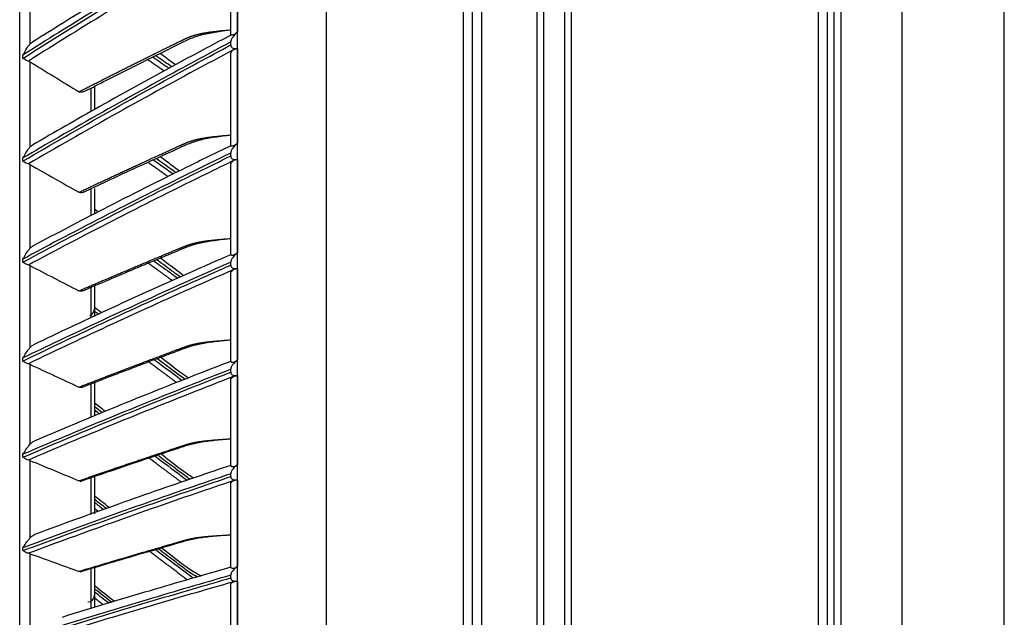
# Model space of a CAD drawing. Units: inches. Extents: x 5 to 10036, y -45 to 4140.
# Drawn here: x 6257 to 6402, y 1638 to 1726 of the extents above; entities that cross this region are included whole.
import ezdxf

# ---------------------------------------------------------------- set-up
doc = ezdxf.new("R2010")
doc.units = ezdxf.units.IN
doc.header["$MEASUREMENT"] = 0
doc.layers.add('LG-Product', color=3, linetype='Continuous')

msp = doc.modelspace()

# ---------------------------------------------------------------- linework, layer by layer
at = {"layer": 'LG-Product', "color": 3, "linetype": 'Continuous'}
for p, q in [((6302.26, 2087.46), (6302.26, 1462.26)), ((6322.46, 1462.26), (6322.46, 2062.46)), ((6323.76, 1463.56), (6323.76, 2062.46)), ((6325.06, 2062.46), (6325.06, 1463.56)), ((6289.26, 1463.56), (6289.26, 2061.16)), ((6333.26, 1498.26), (6333.26, 2056.46)), ((6334.26, 1497.26), (6334.26, 2057.46)), ((6337.26, 2057.46), (6337.26, 1497.26)), ((6338.26, 2056.46), (6338.26, 1498.26)), ((6257.26, 1522.71), (6257.26, 2026.82)), ((6376.86, 1468.75), (6376.86, 1991.75)), ((6377.86, 1991.75), (6377.86, 1467.75)), ((6374.56, 1465.77), (6374.56, 1990.75)), ((6375.86, 1990.75), (6375.86, 1471.56)), ((6386.86, 1489.75), (6386.86, 1902.74)), ((6401.86, 1474.75), (6401.86, 1902.74)), ((6288.26, 1723.28), (6288.26, 1736.84)), ((6289.24, 1737.79), (6289.24, 1723.71)), ((6258.76, 1734.64), (6258.76, 1721.93)), ((6288.26, 1721.82), (6288.26, 1722.26)), ((6289.24, 1721.31), (6289.24, 1707.39)), ((6257.74, 1719.85), (6257.74, 1720.33)), ((6258.76, 1719.35), (6258.76, 1706.81)), ((6288.26, 1707.03), (6288.26, 1720.43)), ((6267.76, 1712.04), (6267.76, 1715.5)), ((6268.26, 1715.72), (6268.26, 1712.37)), ((6257.74, 1704.76), (6257.74, 1705.23)), ((6288.26, 1705.53), (6288.26, 1705.96)), ((6289.24, 1705.02), (6289.24, 1691.32)), ((6258.76, 1704.26), (6258.76, 1691.94)), ((6288.26, 1691.03), (6288.26, 1704.22)), ((6267.76, 1696.75), (6267.76, 1700.74)), ((6268.26, 1700.77), (6268.26, 1697.01)), ((6257.74, 1689.93), (6257.74, 1690.39)), ((6258.76, 1689.44), (6258.76, 1677.38)), ((6288.26, 1689.5), (6288.26, 1689.92)), ((6289.24, 1689), (6289.24, 1675.58)), ((6288.26, 1675.36), (6288.26, 1688.27)), ((6267.76, 1681.76), (6267.76, 1686.24)), ((6268.26, 1686.49), (6268.26, 1681.98)), ((6257.74, 1675.42), (6257.74, 1675.87)), ((6258.76, 1674.94), (6258.76, 1663.2)), ((6288.26, 1673.79), (6288.26, 1674.21)), ((6289.24, 1673.3), (6289.24, 1660.21)), ((6267.76, 1667.13), (6267.76, 1672.08)), ((6268.26, 1672.25), (6268.26, 1667.54)), ((6288.26, 1660.06), (6288.26, 1672.66)), ((6257.74, 1661.29), (6257.74, 1661.73)), ((6258.76, 1660.83), (6258.76, 1649.44)), ((6288.26, 1658.47), (6288.26, 1658.87)), ((6267.76, 1652.92), (6267.76, 1658.3)), ((6268.26, 1658.42), (6268.26, 1653)), ((6288.26, 1645.19), (6288.26, 1657.43)), ((6289.24, 1657.99), (6289.24, 1645.27)), ((6257.74, 1647.59), (6257.74, 1648.02)), ((6258.76, 1647.14), (6258.76, 1636.15)), ((6267.76, 1639.07), (6267.76, 1644.96)), ((6268.26, 1645), (6268.26, 1639.23)), ((6288.26, 1643.59), (6288.26, 1643.98)), ((6289.24, 1643.13), (6289.24, 1630.83)), ((6288.26, 1630.82), (6288.26, 1642.65))]:
    msp.add_line(p, q, dxfattribs=at)
for centre, start in [((6267.26, 1683.07), 288.1279), ((6267.26, 1641.07), 270)]:
    msp.add_arc(centre, 1, start, 0, dxfattribs=at)
for points, degree, knots in [([(6288.28, 1739.7), (6285.62, 1738.19), (6278.89, 1734.31), (6269.16, 1728.49), (6262.16, 1724.14), (6259.13, 1722.23)], 3, [0, 0, 0, 0, 0.267081, 0.680399, 1, 1, 1, 1]), ([(6288.26, 1738.76), (6284.13, 1736.38), (6280.03, 1733.97), (6271.6, 1728.94), (6267.28, 1726.31), (6261.24, 1722.55), (6259.49, 1721.44), (6257.74, 1720.33)], 3, [0, 0, 0, 0, 0.397555, 0.397555, 0.823955, 0.823955, 1, 1, 1, 1]), ([(6257.74, 1719.85), (6261.89, 1722.5), (6266.1, 1725.11), (6274.66, 1730.33), (6279.02, 1732.93), (6285.03, 1736.45), (6286.65, 1737.38), (6288.26, 1738.32)], 3, [0, 0, 0, 0, 0.418572, 0.418572, 0.844448, 0.844448, 1, 1, 1, 1]), ([(6288.66, 1737.59), (6288.53, 1737.52), (6288.4, 1737.44), (6286.82, 1736.53), (6285.38, 1735.7), (6279.54, 1732.3), (6275.18, 1729.71), (6266.71, 1724.57), (6262.6, 1722.02), (6258.54, 1719.44)], 3, [0, 0, 0, 0, 0.013053, 0.013053, 0.153792, 0.153792, 0.585365, 0.585365, 1, 1, 1, 1]), ([(6265.95, 1714.94), (6271, 1717.53), (6276.33, 1720.16), (6280.82, 1722.39), (6281.56, 1722.73), (6282.29, 1723.06), (6283, 1723.27), (6283.72, 1723.47), (6284.64, 1723.63), (6285.8, 1723.83), (6288.26, 1724.06)], 2, [0, 0, 0, 0.5, 0.5, 0.75, 0.75, 0.8125, 0.8125, 0.875, 0.875, 1, 1, 1]), ([(6266.7, 1714.97), (6267.8, 1715.53), (6270.46, 1716.89), (6275.02, 1719.19), (6279.06, 1721.14), (6281.99, 1722.65), (6283.82, 1723.33), (6285.97, 1723.74), (6287.47, 1723.97), (6288.26, 1724.06)], 3, [0, 0, 0, 0, 0.160657, 0.389425, 0.665499, 0.741908, 0.821879, 0.907982, 1, 1, 1, 1]), ([(6289.24, 1723.71), (6289.11, 1723.6), (6288.99, 1723.5), (6288.78, 1723.36), (6288.7, 1723.32), (6288.55, 1723.26), (6288.48, 1723.25), (6288.37, 1723.24), (6288.33, 1723.25), (6288.28, 1723.26), (6288.26, 1723.27), (6288.26, 1723.28)], 3, [0, 0, 0, 0, 0.292896, 0.292896, 0.479868, 0.479868, 0.668764, 0.668764, 0.838567, 0.838567, 1, 1, 1, 1]), ([(6289.24, 1723.71), (6288.98, 1723.5), (6288.74, 1723.26), (6288.46, 1722.86), (6288.39, 1722.73), (6288.29, 1722.49), (6288.26, 1722.37), (6288.26, 1722.26)], 3, [0, 0, 0, 0, 0.557753, 0.557753, 0.806968, 0.806968, 1, 1, 1, 1]), ([(6288.26, 1722.26), (6284.13, 1720.06), (6280.03, 1717.84), (6271.6, 1713.19), (6267.28, 1710.76), (6261.24, 1707.28), (6259.49, 1706.26), (6257.74, 1705.23)], 3, [0, 0, 0, 0, 0.397555, 0.397555, 0.823955, 0.823955, 1, 1, 1, 1]), ([(6288.28, 1723.26), (6285.86, 1721.99), (6279.35, 1718.53), (6269.64, 1713.17), (6262.41, 1709.03), (6259.19, 1707.15)], 3, [0, 0, 0, 0, 0.243007, 0.658887, 1, 1, 1, 1]), ([(6257.74, 1720.33), (6257.74, 1720.33), (6257.74, 1720.33), (6257.81, 1720.46), (6257.88, 1720.59), (6258.1, 1720.99), (6258.26, 1721.27), (6258.55, 1721.67), (6258.65, 1721.81), (6258.76, 1721.93)], 3, [0, 0, 0, 0, 0.003536, 0.003536, 0.241758, 0.241758, 0.741778, 0.741778, 1, 1, 1, 1]), ([(6257.74, 1704.76), (6261.89, 1707.21), (6266.1, 1709.62), (6274.66, 1714.44), (6279.02, 1716.85), (6285.03, 1720.09), (6286.65, 1720.96), (6288.26, 1721.82)], 3, [0, 0, 0, 0, 0.418572, 0.418572, 0.844448, 0.844448, 1, 1, 1, 1]), ([(6288.66, 1721.12), (6288.53, 1721.05), (6288.4, 1720.98), (6286.82, 1720.14), (6285.38, 1719.37), (6279.54, 1716.23), (6275.18, 1713.83), (6266.71, 1709.08), (6262.6, 1706.73), (6258.54, 1704.35)], 3, [0, 0, 0, 0, 0.013053, 0.013053, 0.153792, 0.153792, 0.585365, 0.585365, 1, 1, 1, 1]), ([(6288.26, 1721.82), (6288.26, 1721.77), (6288.27, 1721.71), (6288.31, 1721.6), (6288.34, 1721.54), (6288.41, 1721.46), (6288.45, 1721.43), (6288.55, 1721.36), (6288.62, 1721.33), (6288.81, 1721.29), (6288.94, 1721.28), (6289.12, 1721.29), (6289.18, 1721.3), (6289.24, 1721.31)], 3, [0, 0, 0, 0, 0.137298, 0.137298, 0.276331, 0.276331, 0.397609, 0.397609, 0.56995, 0.56995, 0.860165, 0.860165, 1, 1, 1, 1]), ([(6288.26, 1720.43), (6288.26, 1720.56), (6288.3, 1720.71), (6288.45, 1720.94), (6288.54, 1721.04), (6288.66, 1721.12)], 3, [0, 0, 0, 0, 0.557641, 0.557641, 1, 1, 1, 1]), ([(6288.66, 1721.12), (6288.73, 1721.16), (6288.82, 1721.2), (6289, 1721.26), (6289.1, 1721.28), (6289.22, 1721.3), (6289.23, 1721.3), (6289.24, 1721.31)], 3, [0, 0, 0, 0, 0.467373, 0.467373, 0.937788, 0.937788, 1, 1, 1, 1]), ([(6258.54, 1719.44), (6258.43, 1719.48), (6258.3, 1719.53), (6258.07, 1719.64), (6257.96, 1719.7), (6257.82, 1719.8), (6257.78, 1719.82), (6257.75, 1719.85), (6257.74, 1719.85), (6257.74, 1719.85)], 3, [0, 0, 0, 0, 0.422776, 0.422776, 0.843498, 0.843498, 0.992381, 0.992381, 1, 1, 1, 1]), ([(6258.76, 1719.35), (6258.7, 1719.38), (6258.63, 1719.41), (6258.55, 1719.44), (6258.55, 1719.44), (6258.54, 1719.44)], 3, [0, 0, 0, 0, 0.930148, 0.930148, 1, 1, 1, 1]), ([(6278.47, 1717.99), (6278.07, 1718.27), (6277.68, 1718.54), (6276.86, 1719.11), (6276.05, 1719.67)], 2, [0, 0, 0, 0.330437, 0.330437, 1, 1, 1]), ([(6276.82, 1720.06), (6277.23, 1719.78), (6278.03, 1719.23), (6278.83, 1718.68), (6279.22, 1718.41)], 3, [0, 0, 0, 0, 0.50924, 1, 1, 1, 1]), ([(6279.59, 1718.61), (6278.88, 1719.1), (6278.09, 1719.65), (6277.3, 1720.2), (6277.22, 1720.26)], 3, [0, 0, 0, 0, 0.899829, 1, 1, 1, 1]), ([(6280.15, 1718.9), (6279.7, 1719.22), (6278.93, 1719.79), (6278.16, 1720.35), (6277.84, 1720.58)], 3, [0, 0, 0, 0, 0.583416, 1, 1, 1, 1]), ([(6266.7, 1714.97), (6266.66, 1714.95), (6266.51, 1714.89), (6266.24, 1714.82), (6266.04, 1714.9), (6265.95, 1714.94)], 3, [0, 0, 0, 0, 0.159332, 0.603005, 1, 1, 1, 1]), ([(6265.95, 1700.19), (6271, 1702.58), (6276.33, 1705.01), (6280.82, 1707.07), (6281.56, 1707.39), (6282.29, 1707.69), (6283, 1707.88), (6283.72, 1708.07), (6284.64, 1708.22), (6285.8, 1708.4), (6288.26, 1708.62)], 2, [0, 0, 0, 0.5, 0.5, 0.75, 0.75, 0.8125, 0.8125, 0.875, 0.875, 1, 1, 1]), ([(6266.62, 1700.21), (6267.74, 1700.74), (6270.42, 1702), (6274.99, 1704.13), (6279.04, 1705.93), (6281.98, 1707.33), (6283.82, 1707.96), (6285.97, 1708.33), (6287.47, 1708.54), (6288.26, 1708.62)], 3, [0, 0, 0, 0, 0.162422, 0.390672, 0.666113, 0.742345, 0.822163, 0.908149, 1, 1, 1, 1]), ([(6257.74, 1705.23), (6257.74, 1705.23), (6257.74, 1705.23), (6257.81, 1705.36), (6257.88, 1705.48), (6258.1, 1705.87), (6258.26, 1706.14), (6258.55, 1706.54), (6258.65, 1706.68), (6258.76, 1706.81)], 3, [0, 0, 0, 0, 0.003536, 0.003536, 0.241758, 0.241758, 0.741778, 0.741778, 1, 1, 1, 1]), ([(6258.76, 1706.81), (6258.87, 1706.93), (6259, 1707.04), (6259.15, 1707.14), (6259.17, 1707.15), (6259.18, 1707.16)], 3, [0, 0, 0, 0, 0.884837, 0.884837, 1, 1, 1, 1]), ([(6288.27, 1707.01), (6286.08, 1705.96), (6279.77, 1702.91), (6270.08, 1698.02), (6262.65, 1694.14), (6259.24, 1692.33)], 3, [0, 0, 0, 0, 0.220771, 0.639181, 1, 1, 1, 1]), ([(6289.24, 1707.39), (6289.11, 1707.29), (6288.99, 1707.19), (6288.78, 1707.06), (6288.7, 1707.02), (6288.55, 1706.97), (6288.48, 1706.96), (6288.37, 1706.96), (6288.33, 1706.97), (6288.28, 1707), (6288.26, 1707.02), (6288.26, 1707.03)], 3, [0, 0, 0, 0, 0.292896, 0.292896, 0.479868, 0.479868, 0.668764, 0.668764, 0.838567, 0.838567, 1, 1, 1, 1]), ([(6289.24, 1707.39), (6288.98, 1707.18), (6288.74, 1706.95), (6288.46, 1706.56), (6288.39, 1706.43), (6288.29, 1706.19), (6288.26, 1706.07), (6288.26, 1705.96)], 3, [0, 0, 0, 0, 0.557753, 0.557753, 0.806968, 0.806968, 1, 1, 1, 1]), ([(6288.26, 1705.96), (6284.13, 1703.95), (6280.03, 1701.92), (6271.6, 1697.67), (6267.28, 1695.45), (6261.24, 1692.27), (6259.49, 1691.33), (6257.74, 1690.39)], 3, [0, 0, 0, 0, 0.397555, 0.397555, 0.823955, 0.823955, 1, 1, 1, 1]), ([(6257.74, 1689.93), (6261.89, 1692.17), (6266.1, 1694.38), (6274.66, 1698.78), (6279.02, 1700.98), (6285.03, 1703.95), (6286.65, 1704.74), (6288.26, 1705.53)], 3, [0, 0, 0, 0, 0.418572, 0.418572, 0.844448, 0.844448, 1, 1, 1, 1]), ([(6288.66, 1704.85), (6288.53, 1704.78), (6288.4, 1704.72), (6286.82, 1703.95), (6285.38, 1703.25), (6279.54, 1700.38), (6275.18, 1698.19), (6266.71, 1693.85), (6262.6, 1691.7), (6258.54, 1689.52)], 3, [0, 0, 0, 0, 0.013053, 0.013053, 0.153792, 0.153792, 0.585365, 0.585365, 1, 1, 1, 1]), ([(6276.89, 1704.97), (6277.27, 1704.7), (6278.25, 1704), (6279.23, 1703.31), (6279.83, 1702.88)], 3, [0, 0, 0, 0, 0.393014, 1, 1, 1, 1]), ([(6280.21, 1703.07), (6280.1, 1703.15), (6279.18, 1703.8), (6278.2, 1704.5), (6277.34, 1705.12), (6277.28, 1705.16)], 3, [0, 0, 0, 0, 0.11157, 0.940059, 1, 1, 1, 1]), ([(6280.73, 1703.31), (6280.09, 1703.77), (6279.14, 1704.5), (6278.18, 1705.2), (6277.87, 1705.43)], 3, [0, 0, 0, 0, 0.670129, 1, 1, 1, 1]), ([(6288.26, 1705.53), (6288.26, 1705.47), (6288.27, 1705.42), (6288.31, 1705.31), (6288.34, 1705.26), (6288.41, 1705.17), (6288.45, 1705.14), (6288.55, 1705.07), (6288.62, 1705.05), (6288.81, 1705), (6288.94, 1705), (6289.12, 1705.01), (6289.18, 1705.01), (6289.24, 1705.02)], 3, [0, 0, 0, 0, 0.137298, 0.137298, 0.276331, 0.276331, 0.397609, 0.397609, 0.56995, 0.56995, 0.860165, 0.860165, 1, 1, 1, 1]), ([(6288.26, 1704.22), (6288.26, 1704.34), (6288.3, 1704.47), (6288.45, 1704.68), (6288.54, 1704.78), (6288.66, 1704.85)], 3, [0, 0, 0, 0, 0.557641, 0.557641, 1, 1, 1, 1]), ([(6288.66, 1704.85), (6288.73, 1704.89), (6288.82, 1704.93), (6289, 1704.98), (6289.1, 1705), (6289.22, 1705.02), (6289.23, 1705.02), (6289.24, 1705.02)], 3, [0, 0, 0, 0, 0.467373, 0.467373, 0.937788, 0.937788, 1, 1, 1, 1]), ([(6258.54, 1704.35), (6258.43, 1704.38), (6258.3, 1704.43), (6258.07, 1704.54), (6257.96, 1704.61), (6257.82, 1704.7), (6257.78, 1704.73), (6257.75, 1704.75), (6257.74, 1704.76), (6257.74, 1704.76)], 3, [0, 0, 0, 0, 0.422776, 0.422776, 0.843498, 0.843498, 0.992381, 0.992381, 1, 1, 1, 1]), ([(6258.76, 1704.26), (6258.7, 1704.29), (6258.63, 1704.32), (6258.55, 1704.35), (6258.55, 1704.35), (6258.54, 1704.35)], 3, [0, 0, 0, 0, 0.930148, 0.930148, 1, 1, 1, 1]), ([(6279.06, 1702.49), (6278.37, 1702.98), (6277.68, 1703.47), (6276.88, 1704.04), (6276.09, 1704.61)], 2, [0, 0, 0, 0.469614, 0.469614, 1, 1, 1]), ([(6266.62, 1700.21), (6266.61, 1700.2), (6266.48, 1700.15), (6266.24, 1700.08), (6266.04, 1700.16), (6265.95, 1700.19)], 3, [0, 0, 0, 0, 0.066544, 0.559187, 1, 1, 1, 1]), ([(6265.95, 1685.72), (6271, 1687.9), (6276.33, 1690.13), (6280.82, 1692.01), (6281.56, 1692.3), (6282.29, 1692.58), (6283, 1692.75), (6283.72, 1692.92), (6284.64, 1693.06), (6285.8, 1693.22), (6288.26, 1693.42)], 2, [0, 0, 0, 0.5, 0.5, 0.75, 0.75, 0.8125, 0.8125, 0.875, 0.875, 1, 1, 1]), ([(6266.56, 1685.74), (6267.82, 1686.28), (6270.18, 1687.3), (6273.39, 1688.66), (6275.99, 1689.75), (6278.31, 1690.72), (6280.3, 1691.53), (6282.1, 1692.31), (6283.84, 1692.83), (6285.95, 1693.16), (6287.46, 1693.35), (6288.26, 1693.42)], 3, [0, 0, 0, 0, 0.183813, 0.34353, 0.463348, 0.558859, 0.678271, 0.74694, 0.822223, 0.906559, 1, 1, 1, 1]), ([(6257.74, 1690.39), (6257.74, 1690.39), (6257.74, 1690.4), (6257.81, 1690.51), (6257.88, 1690.63), (6258.1, 1691.01), (6258.26, 1691.28), (6258.55, 1691.67), (6258.65, 1691.81), (6258.76, 1691.94)], 3, [0, 0, 0, 0, 0.003536, 0.003536, 0.241758, 0.241758, 0.741778, 0.741778, 1, 1, 1, 1]), ([(6258.76, 1691.94), (6258.87, 1692.06), (6259, 1692.18), (6259.17, 1692.29), (6259.2, 1692.31), (6259.24, 1692.33)], 3, [0, 0, 0, 0, 0.785908, 0.785908, 1, 1, 1, 1]), ([(6288.27, 1691.03), (6286.28, 1690.17), (6280.15, 1687.5), (6270.48, 1683.1), (6262.87, 1679.53), (6259.31, 1677.82)], 3, [0, 0, 0, 0, 0.200907, 0.621662, 1, 1, 1, 1]), ([(6281.35, 1687.97), (6280.49, 1688.57), (6279.35, 1689.46), (6278.21, 1690.32), (6277.9, 1690.55)], 3, [0, 0, 0, 0, 0.732691, 1, 1, 1, 1]), ([(6289.24, 1691.32), (6289.11, 1691.22), (6288.99, 1691.13), (6288.78, 1691.01), (6288.7, 1690.97), (6288.55, 1690.93), (6288.48, 1690.92), (6288.37, 1690.94), (6288.33, 1690.96), (6288.28, 1690.99), (6288.26, 1691.02), (6288.26, 1691.03)], 3, [0, 0, 0, 0, 0.292896, 0.292896, 0.479868, 0.479868, 0.668764, 0.668764, 0.838567, 0.838567, 1, 1, 1, 1]), ([(6289.24, 1691.32), (6288.98, 1691.12), (6288.74, 1690.89), (6288.46, 1690.51), (6288.39, 1690.38), (6288.29, 1690.14), (6288.26, 1690.03), (6288.26, 1689.92)], 3, [0, 0, 0, 0, 0.557753, 0.557753, 0.806968, 0.806968, 1, 1, 1, 1]), ([(6288.26, 1691.05), (6288.26, 1691.06), (6288.26, 1691.05), (6288.26, 1691.04), (6288.26, 1691.04), (6288.26, 1691.03)], 3, [0, 0, 0, 0, 0.650403, 0.650403, 1, 1, 1, 1]), ([(6258.54, 1689.52), (6258.43, 1689.55), (6258.3, 1689.6), (6258.07, 1689.71), (6257.96, 1689.77), (6257.82, 1689.87), (6257.78, 1689.9), (6257.75, 1689.93), (6257.74, 1689.93), (6257.74, 1689.93)], 3, [0, 0, 0, 0, 0.422776, 0.422776, 0.843498, 0.843498, 0.992381, 0.992381, 1, 1, 1, 1]), ([(6288.26, 1689.92), (6284.13, 1688.11), (6280.03, 1686.28), (6271.6, 1682.44), (6267.28, 1680.43), (6261.24, 1677.56), (6259.49, 1676.72), (6257.74, 1675.87)], 3, [0, 0, 0, 0, 0.397555, 0.397555, 0.823955, 0.823955, 1, 1, 1, 1]), ([(6257.74, 1675.42), (6261.89, 1677.44), (6266.1, 1679.44), (6274.66, 1683.41), (6279.02, 1685.4), (6285.03, 1688.08), (6286.65, 1688.79), (6288.26, 1689.5)], 3, [0, 0, 0, 0, 0.418572, 0.418572, 0.844448, 0.844448, 1, 1, 1, 1]), ([(6258.76, 1689.44), (6258.7, 1689.47), (6258.63, 1689.5), (6258.55, 1689.52), (6258.55, 1689.52), (6258.54, 1689.52)], 3, [0, 0, 0, 0, 0.930148, 0.930148, 1, 1, 1, 1]), ([(6279.67, 1687.23), (6278.67, 1687.96), (6277.68, 1688.68), (6276.91, 1689.24), (6276.14, 1689.8)], 2, [0, 0, 0, 0.568962, 0.568962, 1, 1, 1]), ([(6276.95, 1690.15), (6277.31, 1689.88), (6278.49, 1689.03), (6279.66, 1688.18), (6280.47, 1687.59)], 3, [0, 0, 0, 0, 0.31011, 1, 1, 1, 1]), ([(6280.85, 1687.77), (6280.52, 1688), (6279.39, 1688.82), (6278.23, 1689.67), (6277.38, 1690.29), (6277.35, 1690.31)], 3, [0, 0, 0, 0, 0.276443, 0.969011, 1, 1, 1, 1]), ([(6288.26, 1689.5), (6288.26, 1689.45), (6288.27, 1689.39), (6288.31, 1689.28), (6288.34, 1689.23), (6288.41, 1689.15), (6288.45, 1689.12), (6288.55, 1689.05), (6288.62, 1689.03), (6288.81, 1688.98), (6288.94, 1688.98), (6289.12, 1688.99), (6289.18, 1688.99), (6289.24, 1689)], 3, [0, 0, 0, 0, 0.137298, 0.137298, 0.276331, 0.276331, 0.397609, 0.397609, 0.56995, 0.56995, 0.860165, 0.860165, 1, 1, 1, 1]), ([(6288.66, 1688.84), (6288.73, 1688.88), (6288.82, 1688.91), (6289, 1688.96), (6289.1, 1688.98), (6289.22, 1689), (6289.23, 1689), (6289.24, 1689)], 3, [0, 0, 0, 0, 0.467373, 0.467373, 0.937788, 0.937788, 1, 1, 1, 1]), ([(6288.66, 1688.84), (6288.53, 1688.78), (6288.4, 1688.73), (6286.82, 1688.03), (6285.38, 1687.4), (6279.54, 1684.81), (6275.18, 1682.84), (6266.71, 1678.92), (6262.6, 1676.98), (6258.54, 1675.02)], 3, [0, 0, 0, 0, 0.013053, 0.013053, 0.153792, 0.153792, 0.585365, 0.585365, 1, 1, 1, 1]), ([(6288.26, 1688.27), (6288.26, 1688.39), (6288.3, 1688.5), (6288.45, 1688.69), (6288.54, 1688.78), (6288.66, 1688.84)], 3, [0, 0, 0, 0, 0.557641, 0.557641, 1, 1, 1, 1]), ([(6266.56, 1685.74), (6266.45, 1685.69), (6266.23, 1685.63), (6266.04, 1685.69), (6265.95, 1685.72)], 3, [0, 0, 0, 0, 0.512741, 1, 1, 1, 1]), ([(6257.74, 1675.87), (6257.74, 1675.88), (6257.74, 1675.88), (6257.81, 1675.99), (6257.88, 1676.11), (6258.1, 1676.47), (6258.26, 1676.73), (6258.55, 1677.12), (6258.65, 1677.25), (6258.76, 1677.38)], 3, [0, 0, 0, 0, 0.003536, 0.003536, 0.241758, 0.241758, 0.741778, 0.741778, 1, 1, 1, 1]), ([(6258.76, 1677.38), (6258.87, 1677.51), (6259, 1677.63), (6259.19, 1677.76), (6259.25, 1677.79), (6259.31, 1677.82)], 3, [0, 0, 0, 0, 0.702865, 0.702865, 1, 1, 1, 1]), ([(6265.95, 1671.59), (6271, 1673.56), (6276.33, 1675.57), (6280.82, 1677.26), (6281.56, 1677.52), (6282.29, 1677.78), (6283, 1677.93), (6283.72, 1678.09), (6284.64, 1678.21), (6285.8, 1678.36), (6288.26, 1678.54)], 2, [0, 0, 0, 0.5, 0.5, 0.75, 0.75, 0.8125, 0.8125, 0.875, 0.875, 1, 1, 1]), ([(6266.5, 1671.6), (6267.77, 1672.1), (6270.15, 1673.02), (6273.36, 1674.25), (6275.96, 1675.23), (6278.29, 1676.11), (6280.27, 1676.84), (6282.08, 1677.55), (6283.83, 1678.02), (6285.95, 1678.31), (6287.46, 1678.48), (6288.26, 1678.54)], 3, [0, 0, 0, 0, 0.18486, 0.344328, 0.46396, 0.559321, 0.678543, 0.747102, 0.822312, 0.906636, 1, 1, 1, 1]), ([(6282.02, 1672.94), (6280.91, 1673.66), (6279.58, 1674.73), (6278.24, 1675.76), (6277.94, 1675.99)], 3, [0, 0, 0, 0, 0.781196, 1, 1, 1, 1]), ([(6258.54, 1675.02), (6258.43, 1675.05), (6258.3, 1675.09), (6258.07, 1675.2), (6257.96, 1675.26), (6257.82, 1675.36), (6257.78, 1675.39), (6257.75, 1675.42), (6257.74, 1675.42), (6257.74, 1675.42)], 3, [0, 0, 0, 0, 0.422776, 0.422776, 0.843498, 0.843498, 0.992381, 0.992381, 1, 1, 1, 1]), ([(6258.76, 1674.94), (6258.7, 1674.97), (6258.63, 1675), (6258.55, 1675.02), (6258.55, 1675.02), (6258.54, 1675.02)], 3, [0, 0, 0, 0, 0.930148, 0.930148, 1, 1, 1, 1]), ([(6288.26, 1675.37), (6286.45, 1674.68), (6280.49, 1672.37), (6270.83, 1668.48), (6263.08, 1665.25), (6259.37, 1663.68)], 3, [0, 0, 0, 0, 0.183443, 0.606398, 1, 1, 1, 1]), ([(6280.32, 1672.26), (6278.99, 1673.24), (6277.68, 1674.21), (6276.94, 1674.76), (6276.2, 1675.32)], 2, [0, 0, 0, 0.64446, 0.64446, 1, 1, 1]), ([(6277.03, 1675.63), (6277.36, 1675.38), (6278.73, 1674.36), (6280.11, 1673.35), (6281.14, 1672.59)], 3, [0, 0, 0, 0, 0.246934, 1, 1, 1, 1]), ([(6281.53, 1672.75), (6281.52, 1672.75), (6280.97, 1673.15), (6279.61, 1674.15), (6278.25, 1675.16), (6277.43, 1675.77), (6277.42, 1675.78)], 3, [0, 0, 0, 0, 0.004049, 0.400779, 0.991542, 1, 1, 1, 1]), ([(6289.24, 1675.58), (6289.11, 1675.48), (6288.99, 1675.39), (6288.78, 1675.28), (6288.7, 1675.24), (6288.55, 1675.21), (6288.48, 1675.21), (6288.37, 1675.24), (6288.33, 1675.26), (6288.28, 1675.31), (6288.26, 1675.33), (6288.26, 1675.36)], 3, [0, 0, 0, 0, 0.292896, 0.292896, 0.479868, 0.479868, 0.668764, 0.668764, 0.838567, 0.838567, 1, 1, 1, 1]), ([(6289.24, 1675.58), (6288.98, 1675.38), (6288.74, 1675.15), (6288.46, 1674.78), (6288.39, 1674.66), (6288.29, 1674.42), (6288.26, 1674.32), (6288.26, 1674.21)], 3, [0, 0, 0, 0, 0.557753, 0.557753, 0.806968, 0.806968, 1, 1, 1, 1]), ([(6288.26, 1675.39), (6288.26, 1675.4), (6288.26, 1675.39), (6288.26, 1675.37), (6288.26, 1675.36), (6288.26, 1675.36)], 3, [0, 0, 0, 0, 0.733911, 0.733911, 1, 1, 1, 1]), ([(6288.26, 1674.21), (6284.13, 1672.6), (6280.03, 1670.97), (6271.6, 1667.56), (6267.28, 1665.78), (6261.24, 1663.23), (6259.49, 1662.48), (6257.74, 1661.73)], 3, [0, 0, 0, 0, 0.397555, 0.397555, 0.823955, 0.823955, 1, 1, 1, 1]), ([(6257.74, 1661.29), (6261.89, 1663.09), (6266.1, 1664.86), (6274.66, 1668.39), (6279.02, 1670.15), (6285.03, 1672.53), (6286.65, 1673.16), (6288.26, 1673.79)], 3, [0, 0, 0, 0, 0.418572, 0.418572, 0.844448, 0.844448, 1, 1, 1, 1]), ([(6288.66, 1673.16), (6288.53, 1673.11), (6288.4, 1673.06), (6286.82, 1672.45), (6285.38, 1671.88), (6279.54, 1669.58), (6275.18, 1667.83), (6266.71, 1664.36), (6262.6, 1662.64), (6258.54, 1660.89)], 3, [0, 0, 0, 0, 0.013053, 0.013053, 0.153792, 0.153792, 0.585365, 0.585365, 1, 1, 1, 1]), ([(6288.26, 1673.79), (6288.26, 1673.74), (6288.27, 1673.68), (6288.31, 1673.58), (6288.34, 1673.53), (6288.41, 1673.45), (6288.45, 1673.42), (6288.55, 1673.36), (6288.62, 1673.33), (6288.81, 1673.29), (6288.94, 1673.28), (6289.12, 1673.29), (6289.18, 1673.3), (6289.24, 1673.3)], 3, [0, 0, 0, 0, 0.137298, 0.137298, 0.276331, 0.276331, 0.397609, 0.397609, 0.56995, 0.56995, 0.860165, 0.860165, 1, 1, 1, 1]), ([(6288.26, 1672.66), (6288.26, 1672.76), (6288.3, 1672.86), (6288.45, 1673.03), (6288.54, 1673.11), (6288.66, 1673.16)], 3, [0, 0, 0, 0, 0.557641, 0.557641, 1, 1, 1, 1]), ([(6288.66, 1673.16), (6288.73, 1673.2), (6288.82, 1673.23), (6289, 1673.27), (6289.1, 1673.28), (6289.22, 1673.3), (6289.23, 1673.3), (6289.24, 1673.3)], 3, [0, 0, 0, 0, 0.467373, 0.467373, 0.937788, 0.937788, 1, 1, 1, 1]), ([(6266.5, 1671.6), (6266.41, 1671.57), (6266.22, 1671.52), (6266.04, 1671.56), (6265.95, 1671.59)], 3, [0, 0, 0, 0, 0.4628, 1, 1, 1, 1]), ([(6257.74, 1661.73), (6257.74, 1661.73), (6257.74, 1661.74), (6257.81, 1661.84), (6257.88, 1661.95), (6258.1, 1662.3), (6258.26, 1662.55), (6258.55, 1662.93), (6258.65, 1663.07), (6258.76, 1663.2)], 3, [0, 0, 0, 0, 0.003536, 0.003536, 0.241758, 0.241758, 0.741778, 0.741778, 1, 1, 1, 1]), ([(6258.76, 1663.2), (6258.87, 1663.33), (6259, 1663.44), (6259.21, 1663.59), (6259.29, 1663.64), (6259.38, 1663.68)], 3, [0, 0, 0, 0, 0.632817, 0.632817, 1, 1, 1, 1]), ([(6265.95, 1657.85), (6271, 1659.6), (6276.33, 1661.38), (6280.82, 1662.88), (6281.56, 1663.11), (6282.29, 1663.34), (6283, 1663.48), (6283.72, 1663.62), (6284.64, 1663.72), (6285.8, 1663.86), (6288.26, 1664.02)], 2, [0, 0, 0, 0.5, 0.5, 0.75, 0.75, 0.8125, 0.8125, 0.875, 0.875, 1, 1, 1]), ([(6266.15, 1657.76), (6267.53, 1658.24), (6270.01, 1659.09), (6273.33, 1660.22), (6275.94, 1661.1), (6278.26, 1661.88), (6280.25, 1662.52), (6282.06, 1663.15), (6283.82, 1663.57), (6285.95, 1663.82), (6287.46, 1663.96), (6288.26, 1664.02)], 3, [0, 0, 0, 0, 0.197246, 0.354249, 0.472032, 0.565917, 0.683293, 0.750791, 0.824883, 0.908016, 1, 1, 1, 1]), ([(6277.11, 1661.49), (6277.42, 1661.25), (6279, 1660.06), (6280.59, 1658.88), (6281.86, 1657.93)], 3, [0, 0, 0, 0, 0.196581, 1, 1, 1, 1]), ([(6282.26, 1658.07), (6282.01, 1658.24), (6281.22, 1658.83), (6279.63, 1660.01), (6278.29, 1661.02), (6277.5, 1661.62)], 3, [0, 0, 0, 0, 0.15674, 0.499566, 1, 1, 1, 1]), ([(6282.83, 1658.22), (6282.59, 1658.37), (6281.19, 1659.24), (6279.64, 1660.51), (6278.27, 1661.58), (6277.99, 1661.79)], 3, [0, 0, 0, 0, 0.140541, 0.82379, 1, 1, 1, 1]), ([(6258.54, 1660.89), (6258.43, 1660.92), (6258.3, 1660.96), (6258.07, 1661.07), (6257.96, 1661.13), (6257.82, 1661.23), (6257.78, 1661.26), (6257.75, 1661.29), (6257.74, 1661.29), (6257.74, 1661.29)], 3, [0, 0, 0, 0, 0.422776, 0.422776, 0.843498, 0.843498, 0.992381, 0.992381, 1, 1, 1, 1]), ([(6258.76, 1660.83), (6258.7, 1660.85), (6258.63, 1660.87), (6258.55, 1660.89), (6258.55, 1660.89), (6258.54, 1660.89)], 3, [0, 0, 0, 0, 0.930148, 0.930148, 1, 1, 1, 1]), ([(6288.26, 1660.1), (6286.6, 1659.55), (6280.78, 1657.59), (6271.27, 1654.25), (6263.33, 1651.41), (6259.55, 1649.99), (6259.45, 1649.95)], 3, [0, 0, 0, 0, 0.168502, 0.593512, 0.989423, 1, 1, 1, 1]), ([(6281.01, 1657.63), (6279.33, 1658.88), (6277.68, 1660.12), (6276.97, 1660.66), (6276.26, 1661.2)], 2, [0, 0, 0, 0.704501, 0.704501, 1, 1, 1]), ([(6289.24, 1660.21), (6289.11, 1660.11), (6288.99, 1660.02), (6288.78, 1659.92), (6288.7, 1659.89), (6288.55, 1659.87), (6288.48, 1659.87), (6288.37, 1659.91), (6288.33, 1659.94), (6288.28, 1660), (6288.26, 1660.03), (6288.26, 1660.06)], 3, [0, 0, 0, 0, 0.292896, 0.292896, 0.479868, 0.479868, 0.668764, 0.668764, 0.838567, 0.838567, 1, 1, 1, 1]), ([(6289.24, 1660.21), (6288.98, 1660.01), (6288.74, 1659.79), (6288.46, 1659.43), (6288.39, 1659.31), (6288.29, 1659.08), (6288.26, 1658.98), (6288.26, 1658.87)], 3, [0, 0, 0, 0, 0.557753, 0.557753, 0.806968, 0.806968, 1, 1, 1, 1]), ([(6288.26, 1660.12), (6288.26, 1660.12), (6288.26, 1660.11), (6288.26, 1660.07), (6288.26, 1660.07), (6288.26, 1660.06)], 3, [0, 0, 0, 0, 0.786357, 0.786357, 1, 1, 1, 1]), ([(6288.26, 1658.87), (6284.13, 1657.47), (6280.03, 1656.06), (6271.6, 1653.09), (6267.28, 1651.54), (6261.24, 1649.32), (6259.49, 1648.67), (6257.74, 1648.02)], 3, [0, 0, 0, 0, 0.397555, 0.397555, 0.823955, 0.823955, 1, 1, 1, 1]), ([(6257.74, 1647.59), (6261.89, 1649.15), (6266.1, 1650.69), (6274.66, 1653.77), (6279.02, 1655.3), (6285.03, 1657.37), (6286.65, 1657.92), (6288.26, 1658.47)], 3, [0, 0, 0, 0, 0.418572, 0.418572, 0.844448, 0.844448, 1, 1, 1, 1]), ([(6288.66, 1657.87), (6288.53, 1657.82), (6288.4, 1657.78), (6286.82, 1657.25), (6285.38, 1656.76), (6279.54, 1654.76), (6275.18, 1653.23), (6266.71, 1650.21), (6262.6, 1648.72), (6258.54, 1647.2)], 3, [0, 0, 0, 0, 0.013053, 0.013053, 0.153792, 0.153792, 0.585365, 0.585365, 1, 1, 1, 1]), ([(6266.23, 1657.81), (6266.23, 1657.81), (6266.14, 1657.81), (6266.04, 1657.83), (6265.95, 1657.85)], 3, [0, 0, 0, 0, 0.000107, 1, 1, 1, 1]), ([(6288.26, 1658.47), (6288.26, 1658.42), (6288.27, 1658.36), (6288.31, 1658.26), (6288.34, 1658.21), (6288.41, 1658.14), (6288.45, 1658.11), (6288.55, 1658.04), (6288.62, 1658.02), (6288.81, 1657.98), (6288.94, 1657.97), (6289.12, 1657.98), (6289.18, 1657.99), (6289.24, 1657.99)], 3, [0, 0, 0, 0, 0.137298, 0.137298, 0.276331, 0.276331, 0.397609, 0.397609, 0.56995, 0.56995, 0.860165, 0.860165, 1, 1, 1, 1]), ([(6288.26, 1657.43), (6288.26, 1657.52), (6288.3, 1657.61), (6288.45, 1657.76), (6288.54, 1657.82), (6288.66, 1657.87)], 3, [0, 0, 0, 0, 0.557641, 0.557641, 1, 1, 1, 1]), ([(6288.66, 1657.87), (6288.73, 1657.9), (6288.82, 1657.92), (6289, 1657.96), (6289.1, 1657.98), (6289.22, 1657.99), (6289.23, 1657.99), (6289.24, 1657.99)], 3, [0, 0, 0, 0, 0.467373, 0.467373, 0.937788, 0.937788, 1, 1, 1, 1]), ([(6258.76, 1649.44), (6258.87, 1649.56), (6259, 1649.68), (6259.23, 1649.85), (6259.34, 1649.91), (6259.45, 1649.95), (6259.45, 1649.95), (6259.45, 1649.96)], 3, [0, 0, 0, 0, 0.569397, 0.569397, 0.986385, 0.986385, 1, 1, 1, 1]), ([(6265.95, 1644.55), (6271, 1646.07), (6276.33, 1647.62), (6280.82, 1648.93), (6281.56, 1649.13), (6282.29, 1649.33), (6283, 1649.45), (6283.72, 1649.57), (6284.64, 1649.66), (6285.8, 1649.78), (6288.26, 1649.92)], 2, [0, 0, 0, 0.5, 0.5, 0.75, 0.75, 0.8125, 0.8125, 0.875, 0.875, 1, 1, 1]), ([(6266.12, 1644.49), (6267.36, 1644.86), (6270.18, 1645.7), (6274.9, 1647.11), (6278.98, 1648.25), (6281.94, 1649.15), (6283.8, 1649.54), (6285.96, 1649.76), (6287.47, 1649.87), (6288.26, 1649.92)], 3, [0, 0, 0, 0, 0.177658, 0.401625, 0.671874, 0.746667, 0.825093, 0.909734, 1, 1, 1, 1]), ([(6257.74, 1648.02), (6257.74, 1648.02), (6257.74, 1648.02), (6257.81, 1648.12), (6257.88, 1648.23), (6258.1, 1648.56), (6258.26, 1648.8), (6258.55, 1649.17), (6258.65, 1649.31), (6258.76, 1649.44)], 3, [0, 0, 0, 0, 0.003536, 0.003536, 0.241758, 0.241758, 0.741778, 0.741778, 1, 1, 1, 1]), ([(6258.54, 1647.2), (6258.43, 1647.22), (6258.3, 1647.26), (6258.07, 1647.36), (6257.96, 1647.43), (6257.82, 1647.53), (6257.78, 1647.56), (6257.75, 1647.59), (6257.74, 1647.59), (6257.74, 1647.59)], 3, [0, 0, 0, 0, 0.422776, 0.422776, 0.843498, 0.843498, 0.992381, 0.992381, 1, 1, 1, 1]), ([(6258.76, 1647.14), (6258.7, 1647.16), (6258.63, 1647.18), (6258.55, 1647.2), (6258.55, 1647.2), (6258.54, 1647.2)], 3, [0, 0, 0, 0, 0.930148, 0.930148, 1, 1, 1, 1]), ([(6281.84, 1643.32), (6279.74, 1644.9), (6277.68, 1646.47), (6277.01, 1646.99), (6276.33, 1647.5)], 2, [0, 0, 0, 0.75859, 0.75859, 1, 1, 1]), ([(6277.2, 1647.76), (6277.48, 1647.55), (6279.32, 1646.15), (6281.16, 1644.76), (6282.73, 1643.58)], 3, [0, 0, 0, 0, 0.151863, 1, 1, 1, 1]), ([(6283.3, 1643.74), (6282.98, 1643.91), (6282.36, 1644.26), (6281.24, 1645.11), (6279.66, 1646.3), (6278.36, 1647.29), (6277.6, 1647.87)], 3, [0, 0, 0, 0, 0.157495, 0.3051, 0.594493, 1, 1, 1, 1]), ([(6283.89, 1643.86), (6283.28, 1644.18), (6281.51, 1645.23), (6279.66, 1646.76), (6278.32, 1647.81), (6278.06, 1648.02)], 3, [0, 0, 0, 0, 0.287616, 0.862485, 1, 1, 1, 1]), ([(6263.53, 1637.85), (6267.8, 1639.17), (6272.12, 1640.47), (6280.38, 1642.92), (6284.31, 1644.06), (6288.26, 1645.19)], 3, [0, 0, 0, 0, 0.528168, 0.528168, 1, 1, 1, 1]), ([(6266.23, 1644.53), (6266.23, 1644.53), (6266.14, 1644.52), (6266.04, 1644.54), (6265.95, 1644.55)], 3, [0, 0, 0, 0, 0.000109, 1, 1, 1, 1]), ([(6289.24, 1645.27), (6289.11, 1645.18), (6288.99, 1645.09), (6288.78, 1645), (6288.7, 1644.98), (6288.55, 1644.96), (6288.48, 1644.97), (6288.37, 1645.02), (6288.33, 1645.05), (6288.28, 1645.12), (6288.26, 1645.16), (6288.26, 1645.19)], 3, [0, 0, 0, 0, 0.292896, 0.292896, 0.479868, 0.479868, 0.668764, 0.668764, 0.838567, 0.838567, 1, 1, 1, 1]), ([(6289.24, 1645.27), (6288.98, 1645.08), (6288.74, 1644.87), (6288.46, 1644.52), (6288.39, 1644.4), (6288.29, 1644.18), (6288.26, 1644.08), (6288.26, 1643.98)], 3, [0, 0, 0, 0, 0.557753, 0.557753, 0.806968, 0.806968, 1, 1, 1, 1]), ([(6288.26, 1643.98), (6284.13, 1642.79), (6280.03, 1641.59), (6271.6, 1639.08), (6267.28, 1637.77), (6261.24, 1635.89), (6259.49, 1635.34), (6257.74, 1634.79)], 3, [0, 0, 0, 0, 0.397555, 0.397555, 0.823955, 0.823955, 1, 1, 1, 1]), ([(6257.74, 1634.38), (6261.89, 1635.7), (6266.1, 1637), (6274.66, 1639.61), (6279.02, 1640.9), (6285.03, 1642.66), (6286.65, 1643.12), (6288.26, 1643.59)], 3, [0, 0, 0, 0, 0.418572, 0.418572, 0.844448, 0.844448, 1, 1, 1, 1]), ([(6288.66, 1643.02), (6288.53, 1642.98), (6288.4, 1642.94), (6286.82, 1642.49), (6285.38, 1642.08), (6279.54, 1640.38), (6275.18, 1639.1), (6266.71, 1636.54), (6262.6, 1635.27), (6258.54, 1633.99)], 3, [0, 0, 0, 0, 0.013053, 0.013053, 0.153792, 0.153792, 0.585365, 0.585365, 1, 1, 1, 1]), ([(6288.26, 1643.59), (6288.26, 1643.54), (6288.27, 1643.49), (6288.31, 1643.39), (6288.34, 1643.34), (6288.41, 1643.26), (6288.45, 1643.23), (6288.55, 1643.18), (6288.62, 1643.15), (6288.81, 1643.11), (6288.94, 1643.1), (6289.12, 1643.11), (6289.18, 1643.12), (6289.24, 1643.13)], 3, [0, 0, 0, 0, 0.137298, 0.137298, 0.276331, 0.276331, 0.397609, 0.397609, 0.56995, 0.56995, 0.860165, 0.860165, 1, 1, 1, 1]), ([(6288.26, 1642.65), (6288.26, 1642.72), (6288.3, 1642.8), (6288.45, 1642.92), (6288.54, 1642.98), (6288.66, 1643.02)], 3, [0, 0, 0, 0, 0.557641, 0.557641, 1, 1, 1, 1]), ([(6288.66, 1643.02), (6288.73, 1643.04), (6288.82, 1643.06), (6289, 1643.1), (6289.1, 1643.11), (6289.22, 1643.12), (6289.23, 1643.12), (6289.24, 1643.13)], 3, [0, 0, 0, 0, 0.467373, 0.467373, 0.937788, 0.937788, 1, 1, 1, 1])]:
    msp.add_open_spline(points, degree=degree, knots=knots, dxfattribs=at)
for points, degree in [([(6258.76, 1721.93), (6258.87, 1722.05), (6258.99, 1722.16), (6259.12, 1722.24)], 3), ([(6258.76, 1719.35), (6261.17, 1717.89), (6263.57, 1716.42), (6265.95, 1714.94)], 3), ([(6258.76, 1704.26), (6261.17, 1702.91), (6263.57, 1701.56), (6265.95, 1700.19)], 3), ([(6268.78, 1697.31), (6268.6, 1697.44), (6268.43, 1697.57), (6268.26, 1697.7)], 3), ([(6258.76, 1689.44), (6261.17, 1688.21), (6263.57, 1686.97), (6265.95, 1685.72)], 3), ([(6269.29, 1682.51), (6268.94, 1682.77), (6268.6, 1683.04), (6268.26, 1683.3)], 3), ([(6268.81, 1682.29), (6268.62, 1682.43), (6268.44, 1682.56), (6268.26, 1682.7)], 3), ([(6268.26, 1682.24), (6268.32, 1682.2), (6268.37, 1682.16), (6268.43, 1682.11)], 3), ([(6258.76, 1674.94), (6261.17, 1673.83), (6263.57, 1672.72), (6265.95, 1671.59)], 3), ([(6269.82, 1668.03), (6269.3, 1668.44), (6268.78, 1668.85), (6268.26, 1669.25)], 3), ([(6269.37, 1667.84), (6269, 1668.13), (6268.63, 1668.42), (6268.26, 1668.7)], 3), ([(6268.26, 1668.25), (6268.51, 1668.07), (6268.75, 1667.88), (6268.99, 1667.69)], 3), ([(6258.76, 1660.83), (6261.17, 1659.84), (6263.57, 1658.85), (6265.95, 1657.85)], 3), ([(6270.4, 1653.92), (6269.69, 1654.48), (6268.97, 1655.04), (6268.26, 1655.61)], 3), ([(6269.98, 1653.76), (6269.4, 1654.21), (6268.83, 1654.66), (6268.26, 1655.11)], 3), ([(6268.26, 1654.67), (6268.71, 1654.32), (6269.15, 1653.98), (6269.6, 1653.63)], 3), ([(6268.8, 1653.34), (6268.53, 1653.55), (6268.26, 1653.76)], 2), ([(6258.76, 1647.14), (6261.17, 1646.29), (6263.57, 1645.42), (6265.95, 1644.55)], 3), ([(6271.13, 1640.15), (6270.17, 1640.9), (6269.22, 1641.66), (6268.26, 1642.42)], 3), ([(6270.73, 1640.02), (6269.91, 1640.66), (6269.08, 1641.31), (6268.26, 1641.96)], 3), ([(6268.26, 1641.54), (6268.96, 1641), (6269.65, 1640.45), (6270.35, 1639.91)], 3), ([(6269.52, 1639.65), (6268.89, 1640.15), (6268.26, 1640.64)], 2)]:
    msp.add_open_spline(points, degree=degree, dxfattribs=at)

doc.saveas('drawing.dxf')
